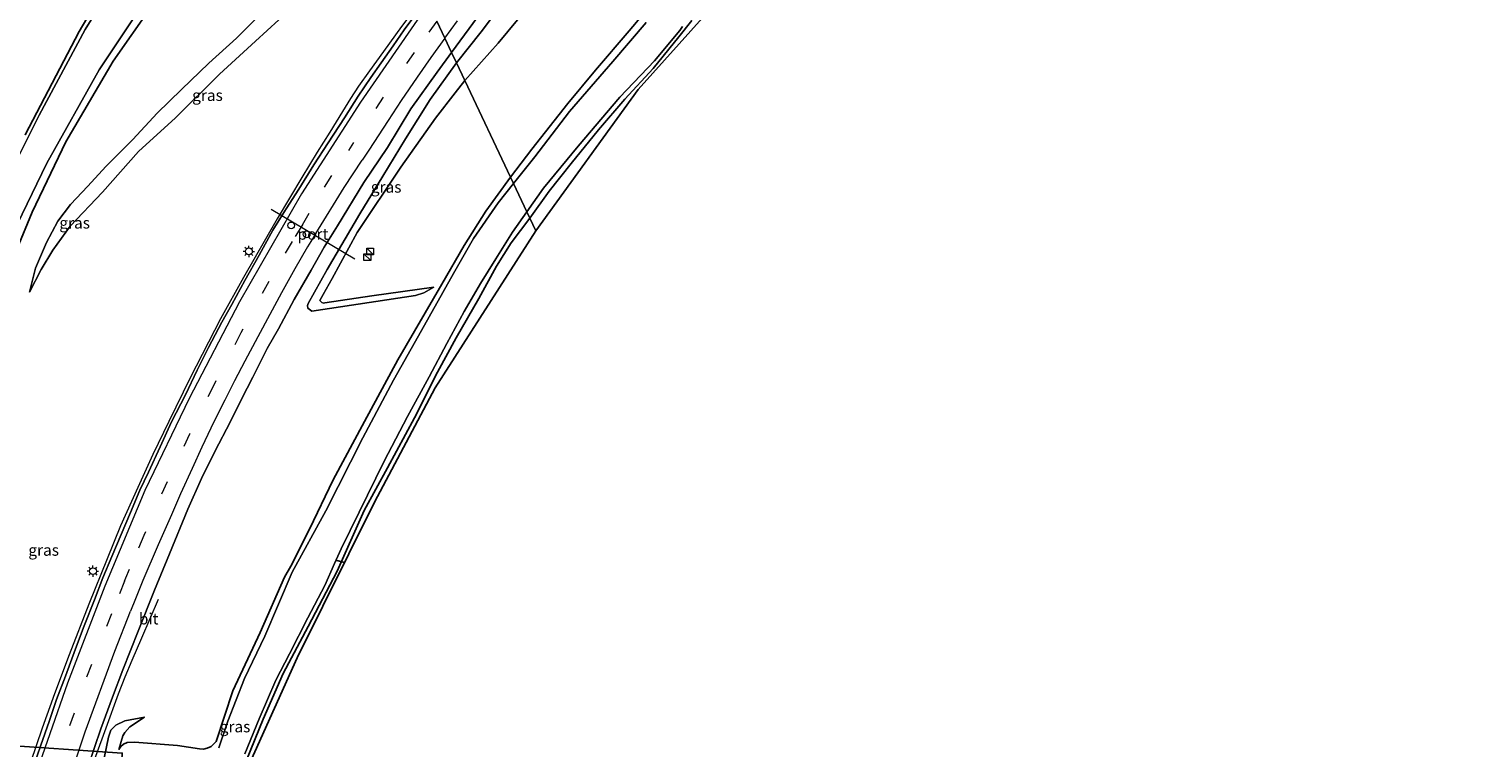
# Model space of a CAD drawing. Units: metres. Extents: x 100000 to 110010, y 443747 to 450001.
# Drawn here: x 104625 to 104946, y 448179 to 448338 of the extents above; entities that cross this region are included whole.
import ezdxf
from ezdxf.enums import TextEntityAlignment as Align

# ---------------------------------------------------------------- set-up
doc = ezdxf.new("R2010")
doc.units = ezdxf.units.M
doc.linetypes.add('VW-3-9_STREEP', pattern=[12, 3, -9])
doc.layers.get('0').update_dxf_attribs({"lineweight": 25})
for name, color, linetype, lineweight in [('B-ME-BV-GELEIDECONSTRUCTIE-GELEIDERAIL-L-B1', 213, 'BV-GELEIDERAIL', 18), ('B-ME-GW-KRUINLIJN-L-B1', 93, 'Continuous', 18), ('B-ME-GW-TEENLIJN-L-B1', 93, 'Continuous', 18), ('B-ME-IE-GRASLAND-GV-B6', 93, 'Continuous', 18), ('B-ME-IE-HULPGEOMETRIE-L-B1', 53, 'Continuous', 18), ('B-ME-IE-INRICHTINGSELEMENT-S-B1', 253, 'Continuous', 18), ('B-ME-IE-MEUBILAIR_WEGMEUBILAIR-LICHTMAST-S-B1', 8, 'Continuous', 18), ('B-ME-OG-WATER-GV-B6', 153, 'Continuous', 18), ('B-ME-VH-VERH_SOORT-BITUMEN-GV-B6', 8, 'IE-TERREINAFSCHEIDING-NATUURLIJK-HOUTWAL', 18), ('B-ME-VW-DRIP-S-B1', 8, 'Continuous', 18), ('B-ME-VW-MARKERING-39STREEP-015-L-B1', 255, 'VW-3-9_STREEP', 18), ('B-ME-VW-MARKERING-STREEP-015-L-B1', 7, 'Continuous', 18), ('B-ME-VW-MEUBILAIR_WEGMEUBILAIR-PORTAAL-L-B1', 8, 'Continuous', 18)]:
    doc.layers.add(name, color=color, linetype=linetype, lineweight=lineweight)
for name, color, linetype in [('B-ME-GW-INSTEEKWATERGANG-L-B1', 10, 'Continuous'), ('B-ME-KG-KADASTRAAL-OPNAMEDTMGRENS-L-B1', 10, 'Continuous'), ('B-ME-KW-DUIKER-GV-B6', 10, 'Continuous'), ('B-ME-KW-DUIKER-L-B1', 10, 'Continuous')]:
    doc.layers.add(name, color=color, linetype=linetype)
doc.styles.add('NLCS-ISO', font='NLCS-ISO.TTF')
doc.linetypes.add('BV-GELEIDERAIL', pattern='A,10,-3,[108,NLCS.SHX,S=1,R=0,X=0,Y=0],-3', length=16)
doc.linetypes.add('IE-TERREINAFSCHEIDING-NATUURLIJK-HOUTWAL', pattern='A,7,-1.5,[67,NLCS.SHX,S=0.75,R=45,X=0,Y=0],-1.5,7,-1.5,[70,NLCS.SHX,S=0.75,R=0,X=0,Y=0],-1.5', length=20)

# ---------------------------------------------------------------- blocks, each defined once
blk = doc.blocks.new('kast')
blk.add_line((-0.75, -0.75), (0.75, 0.75))
blk.add_lwpolyline([(-0.75, 0.75), (0.75, 0.75), (0.75, -0.75), (-0.75, -0.75)], close=True)
blk = doc.blocks.new('lantaarnpaal')
for p, q in [((-0.75, 0), (-1.25, 0)), ((-0.88, 0.88), (-0.53, 0.53)), ((0, 0.75), (0, 1.25)), ((0.53, 0.53), (0.88, 0.88)), ((0.75, 0), (1.25, 0)), ((-0.53, -0.53), (-0.88, -0.88)), ((0, -0.75), (0, -1.25)), ((0.53, -0.53), (0.88, -0.88))]:
    blk.add_line(p, q)
blk.add_circle((0, 0), 0.75)
blk = doc.blocks.new('dtb')
blk.add_circle((0, 0), 0.75)

msp = doc.modelspace()

# ---------------------------------------------------------------- linework, layer by layer
at = {"layer": 'B-ME-BV-GELEIDECONSTRUCTIE-GELEIDERAIL-L-B1'}
for points in [[(104712.263, 448345.288, -2.135), (104707.139, 448338.448, -2.286), (104703.142, 448332.936, -2.392), (104700.065, 448328.639, -2.493), (104697.645, 448325.304, -2.618), (104695.893, 448322.574, -2.583), (104694.111, 448319.697, -2.532), (104691.354, 448315.155, -2.485), (104688.551, 448310.695, -2.474), (104685.173, 448305.137, -2.454), (104679.69, 448296.038, -2.454), (104672.26, 448283.068, -2.591), (104667.219, 448273.936, -2.528), (104660.522, 448260.941, -2.52), (104655.807, 448251.321, -2.618), (104652.292, 448244.016, -2.673), (104648.948, 448236.767, -2.86), (104645.156, 448228.242, -2.903), (104642.142, 448221.03, -2.977), (104638.102, 448210.993, -2.957), (104633.763, 448199.845, -3.039), (104630.58, 448191.209, -3.012), (104627.831, 448183.664, -3.071), (104625.226, 448176.081, -3.125)], [(104653.44, 448212.012, -4.479), (104649.771, 448203.491, -4.054), (104647.614, 448198.531, -3.789), (104646.107, 448194.868, -3.633), (104644.625, 448191.109, -3.621), (104641.86, 448183.629, -3.597), (104639.628, 448177.372, -3.617), (104637.626, 448171.204, -3.656), (104635.56, 448164.874, -3.699), (104633.979, 448159.871, -3.777), (104632.428, 448154.711, -3.8), (104630.589, 448148.369, -3.859), (104628.435, 448140.581, -3.929), (104626.935, 448135.07, -3.946)]]:
    msp.add_polyline3d(points, dxfattribs=at)
at = {"layer": 'B-ME-GW-INSTEEKWATERGANG-L-B1'}
for points in [[(104618.696, 448280.746, -5.409), (104625.641, 448297.495, -5.559), (104633.06, 448313.01, -5.643), (104643.513, 448330.798, -5.794), (104651.972, 448342.842, -5.725), (104660.762, 448356.703, -5.75), (104672.959, 448374.183, -5.648), (104682.907, 448386.838, -5.692), (104697.957, 448401.978, -5.608), (104699.315, 448404.966, -5.69), (104698.631, 448407.707, -5.823), (104697.03, 448409.603, -5.693), (104694.71, 448410.166, -5.677), (104691.806, 448409.63, -5.569), (104684.101, 448402.682, -5.732), (104669.947, 448386.214, -5.825), (104655.789, 448368.084, -5.911), (104646.087, 448354.515, -5.734), (104636.016, 448337.36, -5.716), (104624.043, 448314.558, -5.817)], [(104731.207, 448305.186, -5.393), (104735.932, 448311.36, -5.345), (104743.821, 448321.466, -5.349), (104749.979, 448328.78, -5.265), (104757.391, 448337.519, -5.313), (104764.184, 448345.551, -5.396)], [(104735.459, 448296.186, -5.444), (104739.711, 448302.091, -5.444), (104744.58, 448308.207, -5.575), (104750.602, 448315.645, -5.519), (104756.423, 448322.435, -5.61), (104762.655, 448329.206, -5.61), (104768.371, 448336.193, -5.658), (104771.218, 448339.796, -5.63)], [(104731.207, 448305.186, -5.393), (104725.737, 448297.677, -5.424), (104720.95, 448290.163, -5.404), (104716.042, 448281.567, -5.478), (104706.349, 448264.923, -5.205), (104698.957, 448251.279, -5.193), (104692.094, 448238.456, -5.24), (104686.867, 448227.565, -5.467), (104682.69, 448219.364, -5.576), (104681.35, 448216.923, -5.576), (104675.973, 448204.756, -5.627), (104669.93, 448191.839, -5.599), (104666.2, 448180.705, -5.634), (104665.139, 448179.612, -5.599), (104664.248, 448179.211, -5.564), (104663.415, 448179.032, -5.564), (104662.559, 448179.06, -5.556), (104657.703, 448179.842, -5.486), (104648.2, 448180.564, -5.326), (104646.606, 448180.472, -5.283), (104645.764, 448180.134, -5.244), (104645.21, 448179.617, -5.24), (104644.751, 448178.892, -5.244)], [(104735.459, 448296.186, -5.444), (104731.361, 448290.744, -5.459), (104728.114, 448285.534, -5.51), (104724.187, 448278.405, -5.482), (104719.2, 448269.727, -5.377), (104715.078, 448262.152, -5.291), (104709.977, 448252.134, -5.221), (104704.025, 448241.056, -5.264), (104698.934, 448231.624, -5.283), (104692.951, 448218.28, -5.455), (104686.556, 448206.044, -5.595), (104681.014, 448195.687, -5.716), (104676.604, 448185.588, -5.759), (104672.945, 448176.556, -5.724), (104669.507, 448168.496, -5.748), (104665.91, 448158.958, -5.72), (104662.551, 448149.847, -5.673), (104659.136, 448139.901, -5.592), (104657.811, 448135.551, -5.576)]]:
    msp.add_polyline3d(points, dxfattribs=at)
at = {"layer": 'B-ME-GW-KRUINLIJN-L-B1'}
for points in [[(104625.041, 448279.851, -4.269), (104627.628, 448284.86, -4.273), (104630.199, 448289.133, -4.206), (104634.018, 448294.385, -4.074), (104641.171, 448301.862, -3.972), (104649.086, 448310.834, -4.081), (104657.254, 448318.332, -3.929), (104666.987, 448327.895, -3.898), (104674.897, 448335.229, -3.921), (104680.1, 448339.881, -3.878), (104687.585, 448347.091, -3.734), (104693.355, 448353.077, -3.574), (104698.559, 448358.535, -3.574), (104703.592, 448363.643, -3.576)], [(104719.298, 448330.395, -3.627), (104724.709, 448337.278, -3.568), (104732.78, 448348.028, -3.402)], [(104719.298, 448330.395, -3.627), (104713.456, 448322.329, -3.652), (104708.039, 448313.689, -3.816), (104703.009, 448305.413, -3.802), (104697.977, 448297.148, -3.855), (104690.721, 448284.82, -3.964), (104686.542, 448277.35, -4.152), (104686.4, 448276.876, -4.148), (104686.5, 448276.317, -4.148), (104687.317, 448275.674, -4.187), (104710.226, 448279.115, -5.061), (104712.083, 448279.673, -5.123), (104714.255, 448280.968, -5.365)], [(104650.435, 448186.03, -5.08), (104646.053, 448185.236, -4.745), (104644.061, 448184.327, -4.694), (104643.014, 448183.205, -4.655), (104642.46, 448181.637, -4.608), (104640.149, 448170.266, -4.682), (104637.177, 448158.635, -4.725), (104633.579, 448145.926, -4.71), (104630.809, 448135.13, -4.837)]]:
    msp.add_polyline3d(points, dxfattribs=at)
at = {"layer": 'B-ME-GW-TEENLIJN-L-B1'}
for points in [[(104721.111, 448326.557, -4.332), (104728.485, 448334.769, -4.441), (104740.913, 448349.881, -4.337), (104748.373, 448357.265, -4.496), (104754.451, 448364.049, -4.849), (104761.004, 448372.121, -4.785), (104770.978, 448382.817, -4.76), (104778.246, 448390.101, -4.793), (104788.336, 448400.153, -4.718), (104800.665, 448411.078, -4.639), (104814.821, 448423.373, -4.491), (104828.882, 448434.517, -4.472), (104841.076, 448444.034, -4.463), (104856.37, 448454.492, -4.409), (104866.519, 448461.231, -4.385), (104875.601, 448467.268, -4.369), (104886.163, 448474.246, -4.425), (104899.703, 448482.294, -4.479), (104915.42, 448491.099, -4.54), (104932.725, 448500.519, -4.504), (104949.925, 448509.146, -4.504)], [(104625.041, 448279.851, -4.269), (104626.332, 448285.152, -4.628), (104628.752, 448290.79, -4.948), (104631.274, 448295.507, -5.178), (104634.107, 448299.193, -5.178), (104637.873, 448303.223, -5.19), (104641.853, 448307.547, -5.225), (104647.868, 448313.541, -5.365), (104653.193, 448319.315, -5.353), (104658.616, 448324.514, -5.353), (104664.619, 448330.365, -5.338), (104670.723, 448335.839, -5.26), (104680.037, 448345.28, -5.069), (104686.615, 448351.898, -5.01), (104693.739, 448359.293, -4.979), (104702.149, 448366.697, -4.819)], [(104714.255, 448280.968, -5.365), (104700.604, 448279.011, -4.955), (104690.186, 448277.479, -4.6), (104689.902, 448277.433, -4.6), (104689.531, 448277.539, -4.6), (104689.144, 448277.969, -4.6), (104689.848, 448279.289, -4.596), (104691.849, 448282.871, -4.472), (104697.373, 448293.003, -4.132), (104707.032, 448307.411, -4.183), (104714.663, 448318.193, -4.28), (104718.973, 448323.784, -4.315), (104721.111, 448326.557, -4.332)], [(104644.751, 448178.892, -5.244), (104645.667, 448181.956, -5.151), (104646.089, 448182.685, -5.143), (104647.189, 448183.965, -5.119), (104650.435, 448186.03, -5.08)]]:
    msp.add_polyline3d(points, dxfattribs=at)
at = {"layer": 'B-ME-IE-GRASLAND-GV-B6'}
for points in [[(104618.696, 448280.746, -5.409), (104625.641, 448297.495, -5.559), (104633.06, 448313.01, -5.643), (104643.513, 448330.798, -5.794), (104651.972, 448342.842, -5.725), (104660.762, 448356.703, -5.75), (104672.959, 448374.183, -5.648), (104682.907, 448386.838, -5.692), (104697.957, 448401.978, -5.608), (104699.315, 448404.966, -5.69), (104698.631, 448407.707, -5.823), (104697.03, 448409.603, -5.693), (104694.71, 448410.166, -5.677), (104691.806, 448409.63, -5.569), (104684.101, 448402.682, -5.732), (104669.947, 448386.214, -5.825), (104655.789, 448368.084, -5.911), (104646.087, 448354.515, -5.734), (104636.016, 448337.36, -5.716), (104624.043, 448314.558, -5.817)], [(104624.043, 448314.558, -5.817), (104636.016, 448337.36, -5.716), (104646.087, 448354.515, -5.734), (104655.789, 448368.084, -5.911), (104669.947, 448386.214, -5.825), (104684.101, 448402.682, -5.732), (104691.806, 448409.63, -5.569), (104694.71, 448410.166, -5.677), (104697.03, 448409.603, -5.693), (104698.631, 448407.707, -5.823), (104699.315, 448404.966, -5.69), (104697.957, 448401.978, -5.608), (104682.907, 448386.838, -5.692), (104672.959, 448374.183, -5.648), (104660.762, 448356.703, -5.75), (104651.972, 448342.842, -5.725), (104643.513, 448330.798, -5.794), (104633.06, 448313.01, -5.643), (104625.641, 448297.495, -5.559), (104618.696, 448280.746, -5.409)], [(104651.841, 448361.065, -6.362), (104637.357, 448337.765, -6.349), (104627.17, 448318.872, -6.361), (104614.223, 448293.16, -6.362)], [(104789.131, 448357.686, -5.471), (104759.399, 448324.576, -5.662), (104736.776, 448293.397, -5.408), (104735.459, 448296.186, -5.444), (104739.711, 448302.091, -5.444), (104744.58, 448308.207, -5.575), (104750.602, 448315.645, -5.519), (104756.423, 448322.435, -5.61), (104762.655, 448329.206, -5.61), (104768.371, 448336.193, -5.658), (104771.218, 448339.796, -5.63)], [(104740.913, 448349.881, -4.337), (104728.485, 448334.769, -4.441), (104721.111, 448326.557, -4.332), (104719.298, 448330.395, -3.627), (104724.709, 448337.278, -3.568), (104732.78, 448348.028, -3.402)], [(104764.184, 448345.551, -5.396), (104757.391, 448337.519, -5.313), (104749.979, 448328.78, -5.265), (104743.821, 448321.466, -5.349), (104735.932, 448311.36, -5.345), (104731.207, 448305.186, -5.393), (104721.111, 448326.557, -4.332), (104728.485, 448334.769, -4.441), (104740.913, 448349.881, -4.337)], [(104732.78, 448348.028, -3.402), (104724.709, 448337.278, -3.568), (104719.298, 448330.395, -3.627), (104718.204, 448332.711, -3.434), (104723.94, 448340.491, -3.338)], [(104680.037, 448345.28, -5.069), (104670.723, 448335.839, -5.26), (104664.619, 448330.365, -5.338), (104658.616, 448324.514, -5.353), (104653.193, 448319.315, -5.353), (104647.868, 448313.541, -5.365), (104641.853, 448307.547, -5.225), (104637.873, 448303.223, -5.19), (104634.107, 448299.193, -5.178), (104631.274, 448295.507, -5.178), (104628.752, 448290.79, -4.948), (104626.332, 448285.152, -4.628), (104625.041, 448279.851, -4.269), (104627.628, 448284.86, -4.273), (104630.199, 448289.133, -4.206), (104634.018, 448294.385, -4.074), (104641.171, 448301.862, -3.972), (104649.086, 448310.834, -4.081), (104657.254, 448318.332, -3.929), (104666.987, 448327.895, -3.898), (104674.897, 448335.229, -3.921), (104680.1, 448339.881, -3.878)], [(104680.1, 448339.881, -3.878), (104674.897, 448335.229, -3.921), (104666.987, 448327.895, -3.898), (104657.254, 448318.332, -3.929), (104649.086, 448310.834, -4.081), (104641.171, 448301.862, -3.972), (104634.018, 448294.385, -4.074), (104630.199, 448289.133, -4.206), (104627.628, 448284.86, -4.273), (104625.041, 448279.851, -4.269), (104626.332, 448285.152, -4.628), (104628.752, 448290.79, -4.948), (104631.274, 448295.507, -5.178), (104634.107, 448299.193, -5.178), (104637.873, 448303.223, -5.19), (104641.853, 448307.547, -5.225), (104647.868, 448313.541, -5.365), (104653.193, 448319.315, -5.353), (104658.616, 448324.514, -5.353), (104664.619, 448330.365, -5.338), (104670.723, 448335.839, -5.26), (104680.037, 448345.28, -5.069)], [(104712.691, 448344.381, -2.748), (104707.734, 448337.746, -2.875), (104705.33, 448334.18, -2.915), (104702.682, 448330.441, -2.907), (104700.359, 448327.199, -2.945), (104697.58, 448323.072, -2.95), (104694.56, 448318.289, -2.946), (104690.976, 448312.789, -3.02), (104687.823, 448307.907, -3.032), (104684.458, 448302.551, -3.059), (104681.708, 448298.188, -3.078), (104678.778, 448293.543, -3.115), (104675.703, 448288.002, -3.125), (104672.591, 448282.391, -3.188), (104669.704, 448277.133, -3.188), (104667.469, 448273.192, -3.188), (104664.576, 448267.601, -3.184), (104662.044, 448262.61, -3.184), (104659.477, 448257.196, -3.184), (104656.355, 448251.204, -3.281), (104653.84, 448245.728, -3.277), (104651.277, 448240.14, -3.359), (104649.416, 448236.117, -3.359), (104647.313, 448231.197, -3.414), (104645.286, 448226.374, -3.5), (104643.219, 448221.48, -3.607), (104641.221, 448216.792, -3.605), (104639.361, 448211.967, -3.629), (104637.123, 448206.22, -3.691), (104635.196, 448201.124, -3.695), (104632.984, 448195.087, -3.652), (104631.025, 448189.924, -3.75), (104629.36, 448185.096, -3.726), (104627.501, 448179.905, -3.679), (104625.914, 448175.182, -3.687)], [(104761.117, 448339.329, -6.487), (104753.763, 448330.729, -6.487), (104744.257, 448319.701, -6.487), (104736.549, 448309.669, -6.487), (104731.874, 448303.775, -6.487), (104731.207, 448305.186, -5.393), (104735.932, 448311.36, -5.345), (104743.821, 448321.466, -5.349), (104749.979, 448328.78, -5.265), (104757.391, 448337.519, -5.313), (104764.184, 448345.551, -5.396)], [(104617.933, 448285.814, -6.381), (104628.834, 448308.286, -6.384), (104640.383, 448328.859, -6.385), (104648.346, 448340.787, -6.399)], [(104771.218, 448339.796, -5.63), (104768.371, 448336.193, -5.658), (104762.655, 448329.206, -5.61), (104756.423, 448322.435, -5.61), (104750.602, 448315.645, -5.519), (104744.58, 448308.207, -5.575), (104739.711, 448302.091, -5.444), (104735.459, 448296.186, -5.444), (104734.816, 448297.547, -6.487), (104738.505, 448302.801, -6.487), (104746.162, 448312.033, -6.487), (104755.337, 448322.844, -6.487), (104762.963, 448330.897, -6.487), (104768.558, 448337.595, -6.487), (104769.194, 448338.483, -6.487)], [(104637.999, 448175.222, -4.292), (104640.75, 448183.509, -4.28), (104643.334, 448190.473, -4.273), (104645.621, 448196.536, -4.234), (104649.012, 448205.048, -4.226), (104652.594, 448214.068, -4.245), (104655.918, 448222.12, -4.116), (104659.997, 448231.952, -3.968), (104662.977, 448238.698, -3.867), (104665.913, 448244.642, -3.89), (104669.383, 448251.285, -3.777), (104671.85, 448256.234, -3.765), (104674.314, 448261.066, -3.8), (104677.523, 448267.411, -3.746), (104679.967, 448271.754, -3.746), (104683.478, 448278.188, -3.718), (104687.186, 448284.681, -3.754), (104690.042, 448289.766, -3.711), (104693.018, 448294.5, -3.597), (104698.803, 448304.048, -3.588), (104704.076, 448311.769, -3.601), (104709.235, 448320.293, -3.519), (104714.988, 448328.375, -3.488), (104718.204, 448332.711, -3.434), (104719.298, 448330.395, -3.627)], [(104719.298, 448330.395, -3.627), (104713.456, 448322.329, -3.652), (104708.039, 448313.689, -3.816), (104703.009, 448305.413, -3.802), (104697.977, 448297.148, -3.855), (104690.721, 448284.82, -3.964), (104686.542, 448277.35, -4.152), (104686.4, 448276.876, -4.148), (104686.5, 448276.317, -4.148), (104687.317, 448275.674, -4.187), (104710.226, 448279.115, -5.061), (104712.083, 448279.673, -5.123), (104714.255, 448280.968, -5.365), (104700.604, 448279.011, -4.955), (104690.186, 448277.479, -4.6), (104689.902, 448277.433, -4.6), (104689.531, 448277.539, -4.6), (104689.144, 448277.969, -4.6), (104689.848, 448279.289, -4.596), (104691.849, 448282.871, -4.472), (104697.373, 448293.003, -4.132), (104707.032, 448307.411, -4.183), (104714.663, 448318.193, -4.28), (104718.973, 448323.784, -4.315), (104721.111, 448326.557, -4.332), (104731.207, 448305.186, -5.393), (104725.737, 448297.677, -5.424), (104720.95, 448290.163, -5.404), (104716.042, 448281.567, -5.478), (104706.349, 448264.923, -5.205), (104698.957, 448251.279, -5.193), (104692.094, 448238.456, -5.24), (104686.867, 448227.565, -5.467), (104682.69, 448219.364, -5.576), (104681.35, 448216.923, -5.576), (104675.973, 448204.756, -5.627), (104669.93, 448191.839, -5.599), (104666.2, 448180.705, -5.634), (104665.139, 448179.612, -5.599), (104664.248, 448179.211, -5.564)], [(104721.111, 448326.557, -4.332), (104718.973, 448323.784, -4.315), (104714.663, 448318.193, -4.28), (104707.032, 448307.411, -4.183), (104697.373, 448293.003, -4.132), (104691.849, 448282.871, -4.472), (104689.848, 448279.289, -4.596), (104689.144, 448277.969, -4.6), (104689.531, 448277.539, -4.6), (104689.902, 448277.433, -4.6), (104690.186, 448277.479, -4.6), (104700.604, 448279.011, -4.955), (104714.255, 448280.968, -5.365), (104712.083, 448279.673, -5.123), (104710.226, 448279.115, -5.061), (104687.317, 448275.674, -4.187), (104686.5, 448276.317, -4.148), (104686.4, 448276.876, -4.148), (104686.542, 448277.35, -4.152), (104690.721, 448284.82, -3.964), (104697.977, 448297.148, -3.855), (104703.009, 448305.413, -3.802), (104708.039, 448313.689, -3.816), (104713.456, 448322.329, -3.652), (104719.298, 448330.395, -3.627), (104721.111, 448326.557, -4.332)], [(104664.248, 448179.211, -5.564), (104665.139, 448179.612, -5.599), (104666.2, 448180.705, -5.634), (104669.93, 448191.839, -5.599), (104675.973, 448204.756, -5.627), (104681.35, 448216.923, -5.576), (104682.69, 448219.364, -5.576), (104686.867, 448227.565, -5.467), (104692.094, 448238.456, -5.24), (104698.957, 448251.279, -5.193), (104706.349, 448264.923, -5.205), (104716.042, 448281.567, -5.478), (104720.95, 448290.163, -5.404), (104725.737, 448297.677, -5.424), (104731.207, 448305.186, -5.393), (104731.874, 448303.775, -6.487), (104728.459, 448299.543, -6.485), (104723.026, 448291.691, -6.485), (104718.649, 448283.966, -6.485), (104710.893, 448270.204, -6.485), (104705.382, 448260.397, -6.485), (104698.614, 448247.675, -6.485), (104690.431, 448231.561, -6.485), (104682.993, 448218.051, -6.485), (104676.997, 448203.92, -6.485), (104672.509, 448194.613, -6.485), (104668.844, 448185.187, -6.485), (104666.79, 448179.278, -6.485)], [(104672.552, 448177.98, -6.485), (104675.708, 448185.709, -6.485), (104679.376, 448194.211, -6.485), (104682.401, 448200.045, -6.485), (104686.443, 448207.964, -6.485), (104690.235, 448215.085, -6.485), (104692.373, 448219.987, -6.485), (104693.833, 448223.19, -6.485), (104697.771, 448231.328, -6.485), (104703.312, 448242.533, -6.485), (104708.435, 448252.435, -6.485), (104713.247, 448261.13, -6.485), (104717.141, 448268.491, -6.485), (104720.944, 448275.569, -6.485), (104724.605, 448281.718, -6.485), (104727.969, 448287.174, -6.485), (104731.646, 448293.095, -6.485), (104734.816, 448297.547, -6.487), (104735.459, 448296.186, -5.444), (104731.361, 448290.744, -5.459), (104728.114, 448285.534, -5.51), (104724.187, 448278.405, -5.482), (104719.2, 448269.727, -5.377), (104715.078, 448262.152, -5.291), (104709.977, 448252.134, -5.221), (104704.025, 448241.056, -5.264), (104698.934, 448231.624, -5.283), (104692.951, 448218.28, -5.455), (104686.556, 448206.044, -5.595), (104681.014, 448195.687, -5.716), (104676.604, 448185.588, -5.759), (104672.945, 448176.556, -5.724)], [(104672.945, 448176.556, -5.724), (104676.604, 448185.588, -5.759), (104681.014, 448195.687, -5.716), (104686.556, 448206.044, -5.595), (104692.951, 448218.28, -5.455), (104698.934, 448231.624, -5.283), (104704.025, 448241.056, -5.264), (104709.977, 448252.134, -5.221), (104715.078, 448262.152, -5.291), (104719.2, 448269.727, -5.377), (104724.187, 448278.405, -5.482), (104728.114, 448285.534, -5.51), (104731.361, 448290.744, -5.459), (104735.459, 448296.186, -5.444), (104736.776, 448293.397, -5.408)], [(104736.776, 448293.397, -5.408), (104714.553, 448258.715, -5.201), (104701.148, 448233.499, -5.268), (104684.13, 448199.128, -5.658), (104669.765, 448167.304, -5.638)], [(104640.149, 448170.266, -4.682), (104642.46, 448181.637, -4.608), (104643.014, 448183.205, -4.655), (104644.061, 448184.327, -4.694), (104646.053, 448185.236, -4.745), (104650.435, 448186.03, -5.08), (104647.189, 448183.965, -5.119), (104646.089, 448182.685, -5.143), (104645.667, 448181.956, -5.151), (104644.751, 448178.892, -5.244)], [(104662.559, 448179.06, -5.556), (104657.703, 448179.842, -5.486), (104648.2, 448180.564, -5.326), (104646.606, 448180.472, -5.283), (104645.764, 448180.134, -5.244), (104645.21, 448179.617, -5.24), (104644.751, 448178.892, -5.244), (104645.667, 448181.956, -5.151), (104646.089, 448182.685, -5.143), (104647.189, 448183.965, -5.119), (104650.435, 448186.03, -5.08), (104646.053, 448185.236, -4.745), (104644.061, 448184.327, -4.694), (104643.014, 448183.205, -4.655), (104642.46, 448181.637, -4.608), (104640.149, 448170.266, -4.682)], [(104644.751, 448178.892, -5.244), (104645.21, 448179.617, -5.24), (104645.764, 448180.134, -5.244), (104646.606, 448180.472, -5.283), (104648.2, 448180.564, -5.326), (104657.703, 448179.842, -5.486), (104662.559, 448179.06, -5.556)]]:
    msp.add_polyline3d(points, dxfattribs=at)
at = {"layer": 'B-ME-IE-HULPGEOMETRIE-L-B1'}
msp.add_polyline3d([(104736.776, 448293.397, -5.408), (104735.459, 448296.186, -5.444), (104734.816, 448297.547, -6.487), (104731.874, 448303.775, -6.487), (104731.207, 448305.186, -5.393), (104721.111, 448326.557, -4.332), (104719.298, 448330.395, -3.627), (104718.204, 448332.711, -3.434), (104716.726, 448335.84, -3.243), (104714.93, 448339.642, -2.957)], dxfattribs=at)
at = {"layer": 'B-ME-KG-KADASTRAAL-OPNAMEDTMGRENS-L-B1'}
for points in [[(104736.776, 448293.397, -5.408), (104759.399, 448324.576, -5.662), (104789.131, 448357.686, -5.471), (104815.905, 448384.155, -5.436), (104849.045, 448415.435, -5.507), (104872.372, 448433.59, -5.507), (104898.419, 448451.795, -5.507), (104927.735, 448468.936, -5.523), (104979.297, 448494.524, -5.523), (105009.351, 448510.349, -5.499), (105020.394, 448516.233, -5.504)], [(104736.776, 448293.397, -5.408), (104714.553, 448258.715, -5.201), (104701.148, 448233.499, -5.268), (104684.13, 448199.128, -5.658), (104669.765, 448167.304, -5.638), (104659.053, 448135.633, -5.576)]]:
    msp.add_polyline3d(points, dxfattribs=at)
at = {"layer": 'B-ME-KW-DUIKER-GV-B6'}
msp.add_polyline3d([(104617.142, 448175.955, -6.4), (104617.417, 448180.024, -6.4), (104645.522, 448178.152, -6.48), (104645.255, 448173.543, -6.48), (104617.142, 448175.955, -6.4)], dxfattribs=at)
at = {"layer": 'B-ME-KW-DUIKER-L-B1'}
msp.add_line((104694.552, 448220.178, -6.121), (104692.56, 448220.699, -6.118), dxfattribs=at)
at = {"layer": 'B-ME-OG-WATER-GV-B6'}
for points in [[(104614.223, 448293.16, -6.362), (104627.17, 448318.872, -6.361), (104637.357, 448337.765, -6.349), (104651.841, 448361.065, -6.362)], [(104648.346, 448340.787, -6.399), (104640.383, 448328.859, -6.385), (104628.834, 448308.286, -6.384), (104617.933, 448285.814, -6.381)], [(104769.194, 448338.483, -6.487), (104768.558, 448337.595, -6.487), (104762.963, 448330.897, -6.487), (104755.337, 448322.844, -6.487), (104746.162, 448312.033, -6.487), (104738.505, 448302.801, -6.487), (104734.816, 448297.547, -6.487), (104731.874, 448303.775, -6.487), (104736.549, 448309.669, -6.487), (104744.257, 448319.701, -6.487), (104753.763, 448330.729, -6.487), (104761.117, 448339.329, -6.487)], [(104666.79, 448179.278, -6.485), (104668.844, 448185.187, -6.485), (104672.509, 448194.613, -6.485), (104676.997, 448203.92, -6.485), (104682.993, 448218.051, -6.485), (104690.431, 448231.561, -6.485), (104698.614, 448247.675, -6.485), (104705.382, 448260.397, -6.485), (104710.893, 448270.204, -6.485), (104718.649, 448283.966, -6.485), (104723.026, 448291.691, -6.485), (104728.459, 448299.543, -6.485), (104731.874, 448303.775, -6.487), (104734.816, 448297.547, -6.487), (104731.646, 448293.095, -6.485), (104727.969, 448287.174, -6.485), (104724.605, 448281.718, -6.485), (104720.944, 448275.569, -6.485), (104717.141, 448268.491, -6.485), (104713.247, 448261.13, -6.485), (104708.435, 448252.435, -6.485), (104703.312, 448242.533, -6.485), (104697.771, 448231.328, -6.485), (104693.833, 448223.19, -6.485), (104692.373, 448219.987, -6.485), (104690.235, 448215.085, -6.485), (104686.443, 448207.964, -6.485), (104682.401, 448200.045, -6.485), (104679.376, 448194.211, -6.485), (104675.708, 448185.709, -6.485), (104672.552, 448177.98, -6.485)]]:
    msp.add_polyline3d(points, dxfattribs=at)
at = {"layer": 'B-ME-VH-VERH_SOORT-BITUMEN-GV-B6'}
for points in [[(104625.914, 448175.182, -3.687), (104627.501, 448179.905, -3.679), (104629.36, 448185.096, -3.726), (104631.025, 448189.924, -3.75), (104632.984, 448195.087, -3.652), (104635.196, 448201.124, -3.695), (104637.123, 448206.22, -3.691), (104639.361, 448211.967, -3.629), (104641.221, 448216.792, -3.605), (104643.219, 448221.48, -3.607), (104645.286, 448226.374, -3.5), (104647.313, 448231.197, -3.414), (104649.416, 448236.117, -3.359), (104651.277, 448240.14, -3.359), (104653.84, 448245.728, -3.277), (104656.355, 448251.204, -3.281), (104659.477, 448257.196, -3.184), (104662.044, 448262.61, -3.184), (104664.576, 448267.601, -3.184), (104667.469, 448273.192, -3.188), (104669.704, 448277.133, -3.188), (104672.591, 448282.391, -3.188), (104675.703, 448288.002, -3.125), (104678.778, 448293.543, -3.115), (104681.708, 448298.188, -3.078), (104684.458, 448302.551, -3.059), (104687.823, 448307.907, -3.032), (104690.976, 448312.789, -3.02), (104694.56, 448318.289, -2.946), (104697.58, 448323.072, -2.95), (104700.359, 448327.199, -2.945), (104702.682, 448330.441, -2.907), (104705.33, 448334.18, -2.915), (104707.734, 448337.746, -2.875), (104712.691, 448344.381, -2.748)], [(104714.93, 448339.642, -2.957), (104716.726, 448335.84, -3.243), (104718.204, 448332.711, -3.434), (104714.988, 448328.375, -3.488), (104709.235, 448320.293, -3.519), (104704.076, 448311.769, -3.601), (104698.803, 448304.048, -3.588), (104693.018, 448294.5, -3.597), (104690.042, 448289.766, -3.711), (104687.186, 448284.681, -3.754), (104683.478, 448278.188, -3.718), (104679.967, 448271.754, -3.746), (104677.523, 448267.411, -3.746), (104674.314, 448261.066, -3.8), (104671.85, 448256.234, -3.765), (104669.383, 448251.285, -3.777), (104665.913, 448244.642, -3.89), (104662.977, 448238.698, -3.867), (104659.997, 448231.952, -3.968), (104655.918, 448222.12, -4.116), (104652.594, 448214.068, -4.245), (104649.012, 448205.048, -4.226), (104645.621, 448196.536, -4.234), (104643.334, 448190.473, -4.273), (104640.75, 448183.509, -4.28), (104637.999, 448175.222, -4.292)], [(104718.204, 448332.711, -3.434), (104716.726, 448335.84, -3.243), (104714.93, 448339.642, -2.957)], [(104723.94, 448340.491, -3.338), (104718.204, 448332.711, -3.434)]]:
    msp.add_polyline3d(points, dxfattribs=at)
at = {"layer": 'B-ME-VW-MARKERING-39STREEP-015-L-B1'}
msp.add_line((104646.0232, 448216.097, -3.938), (104643.9479, 448210.8163, -3.9533), dxfattribs=at)
for points in [[(104714.93, 448339.642, -2.957), (104709.924, 448332.718, -3.125), (104703.12, 448322.857, -3.164), (104695.4086, 448311.1038, -3.2696)], [(104685.2569, 448294.6731, -3.3254), (104690.117, 448303.029, -3.276), (104695.4086, 448311.1038, -3.2696)], [(104685.2569, 448294.6731, -3.3254), (104682.993, 448291.012, -3.32), (104677.862, 448282.173, -3.375), (104671.703, 448270.892, -3.375), (104665.759, 448259.428, -3.449), (104660.355, 448248.529, -3.492), (104655.386, 448237.991, -3.578), (104650.297, 448226.116, -3.734), (104647.1144, 448218.6853, -3.9076)], [(104646.0232, 448216.097, -3.938), (104646.301, 448216.804, -3.936), (104647.1144, 448218.6853, -3.9076)], [(104613.9093, 448111.0231, -4.4962), (104616.622, 448124.151, -4.5), (104623.05, 448150.173, -4.36), (104629.977, 448172.898, -4.037), (104637.712, 448194.948, -3.999), (104643.9479, 448210.8163, -3.9533)]]:
    msp.add_polyline3d(points, dxfattribs=at)
at = {"layer": 'B-ME-VW-MARKERING-STREEP-015-L-B1'}
for points in [[(104713.1536, 448343.401, -2.8013), (104712.072, 448341.977, -2.81), (104698.064, 448321.74, -3.018), (104685.042, 448301.535, -3.133), (104671.41, 448277.724, -3.24), (104660.28, 448256.4, -3.298), (104650.526, 448236.057, -3.445), (104641.626, 448214.931, -3.74), (104633.425, 448193.543, -3.8), (104625.607, 448171.188, -3.873), (104618.689, 448147.794, -4.174), (104612.501, 448121.979, -4.259), (104606.751, 448093.595, -4.246), (104603.011, 448070.742, -4.183), (104600.377, 448047.85, -4.238), (104599.4336, 448036.0914, -4.256)], [(104716.726, 448335.84, -3.243), (104719.516, 448339.679, -3.148)], [(104716.726, 448335.84, -3.243), (104713.623, 448331.603, -3.277), (104710.576, 448327.249, -3.277), (104707.081, 448322.118, -3.41), (104704.172, 448317.738, -3.395), (104699.904, 448311.173, -3.41), (104698.4468, 448308.9293, -3.4059)], [(104688.2493, 448292.7788, -3.4844), (104694.5242, 448302.8899, -3.395), (104698.4468, 448308.9293, -3.4059)], [(104688.2493, 448292.7788, -3.4844), (104686.409, 448289.797, -3.519), (104683.62, 448284.978, -3.508), (104680.685, 448279.702, -3.496), (104678.076, 448274.927, -3.555), (104675.447, 448270.007, -3.555), (104672.599, 448264.634, -3.594), (104670.289, 448260.245, -3.605), (104668.13, 448255.976, -3.597), (104665.757, 448251.19, -3.66), (104663.073, 448245.62, -3.703), (104660.922, 448240.933, -3.711), (104658.366, 448235.312, -3.812), (104656.34, 448230.72, -3.812), (104653.445, 448224.11, -3.894), (104650.079, 448216.228, -3.984), (104648.407, 448212.195, -3.976), (104647.3362, 448209.4316, -3.9986)], [(104617.3587, 448110.3238, -4.6401), (104622.6739, 448134.013, -4.4622), (104627.2841, 448151.5298, -4.2874), (104631.6554, 448165.8214, -4.2108), (104637.2862, 448182.7962, -4.0667), (104643.8387, 448200.6045, -4.042), (104647.3362, 448209.4316, -3.9986)]]:
    msp.add_polyline3d(points, dxfattribs=at)
at = {"layer": 'B-ME-VW-MEUBILAIR_WEGMEUBILAIR-PORTAAL-L-B1'}
msp.add_line((104678.367, 448298.113, 3.058), (104696.829, 448287.196, 3.058), dxfattribs=at)

# ---------------------------------------------------------------- block references
at = {"layer": 'B-ME-IE-INRICHTINGSELEMENT-S-B1', "rotation": 90}
for p in [(104699.588, 448287.558, -4.205), (104700.213, 448288.803, -4.205)]:
    msp.add_blockref('kast', p, dxfattribs=at)
at = {"layer": 'B-ME-IE-MEUBILAIR_WEGMEUBILAIR-LICHTMAST-S-B1', "rotation": 90}
for p in [(104673.458, 448288.838, -3.094), (104639.041, 448218.27, -3.64)]:
    msp.add_blockref('lantaarnpaal', p, dxfattribs=at)
at = {"layer": 'B-ME-VW-DRIP-S-B1', "rotation": 90}
for p in [(104682.788, 448294.55, 3.284), (104686.183, 448292.596, 3.284)]:
    msp.add_blockref('dtb', p, dxfattribs=at)

# ---------------------------------------------------------------- texts
at = {"layer": 'B-ME-IE-GRASLAND-GV-B6', "ltscale": 0.2, "style": 'NLCS-ISO'}
for p in [(104664.3165, 448323.274), (104703.7555, 448303.0345), (104635.002, 448295.115), (104628.1595, 448222.9275), (104670.4045, 448183.966)]:
    msp.add_text('gras', height=2.5, dxfattribs=at).set_placement(p, align=Align.MIDDLE_CENTER)
at = {"layer": 'B-ME-VH-VERH_SOORT-BITUMEN-GV-B6', "ltscale": 0.2, "style": 'NLCS-ISO'}
msp.add_text('bit', height=2.5, dxfattribs=at).set_placement((104651.3388, 448207.7675), align=Align.MIDDLE_CENTER)
at = {"layer": 'B-ME-VW-MEUBILAIR_WEGMEUBILAIR-PORTAAL-L-B1', "ltscale": 0.2, "style": 'NLCS-ISO'}
msp.add_text('port', height=2.5, dxfattribs=at).set_placement((104687.598, 448292.6545), align=Align.MIDDLE_CENTER)

doc.saveas('drawing.dxf')
